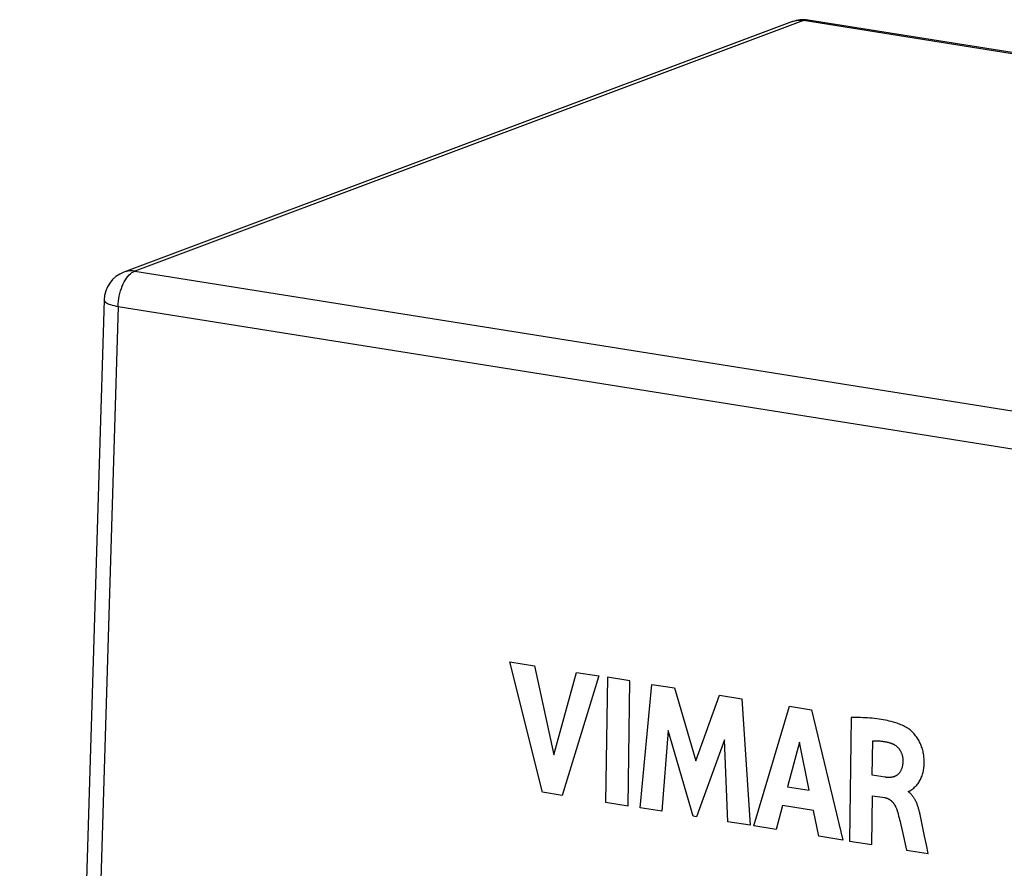
# Model space of a CAD drawing. Units: millimetres. Extents: x -25.8 to 25, y -29.4 to 29.4.
# Drawn here: x -25.8 to -9.7, y 15.5 to 29.4 of the extents above; entities that cross this region are included whole.
import ezdxf

# ---------------------------------------------------------------- set-up
doc = ezdxf.new("R2010")
doc.units = ezdxf.units.MM
doc.header["$LTSCALE"] = 16.335
for name, color, linetype in [('ASSI', 7, 'CONTINUOUS'), ('CURVE', 7, 'CONTINUOUS'), ('RACCORDO', 7, 'CONTINUOUS')]:
    doc.layers.add(name, color=color, linetype=linetype)

msp = doc.modelspace()

# ---------------------------------------------------------------- linework, layer by layer
at = {"layer": 'ASSI', "color": 7, "linetype": 'CONTINUOUS'}
for p, q in [((-13.184, 29.33), (-24.119, 25.231)), ((23.644, 23.535), (-12.929, 29.356)), ((-24.443, 24.778), (-25.822, -20.892))]:
    msp.add_line(p, q, dxfattribs=at)
at = {"layer": 'ASSI', "color": 250, "linetype": 'CONTINUOUS'}
for p, q in [((-13.005, 29.347), (-23.94, 25.248)), ((23.568, 23.527), (-13.005, 29.347)), ((-12.938, 29.357), (-12.929, 29.356)), ((-23.94, 25.248), (12.633, 19.428)), ((-24.211, 24.671), (-25.591, -20.996)), ((-24.443, 24.778), (-24.443, 24.778)), ((-24.211, 24.671), (12.362, 18.85))]:
    msp.add_line(p, q, dxfattribs=at)
for points in [[(-13.184, 29.33), (-13.148, 29.341), (-13.114, 29.348), (-13.078, 29.352), (-13.042, 29.351), (-13.005, 29.347)], [(-13.005, 29.347), (-12.983, 29.354), (-12.96, 29.357), (-12.938, 29.357)], [(-24.211, 24.671), (-24.21, 24.713), (-24.206, 24.756), (-24.201, 24.799), (-24.193, 24.841), (-24.184, 24.883), (-24.173, 24.924), (-24.16, 24.964), (-24.145, 25.002), (-24.129, 25.039), (-24.112, 25.073), (-24.093, 25.105), (-24.074, 25.135), (-24.053, 25.162), (-24.031, 25.186), (-24.009, 25.206), (-23.987, 25.224), (-23.964, 25.238), (-23.94, 25.248)], [(-23.94, 25.248), (-23.976, 25.252), (-24.012, 25.253), (-24.047, 25.249), (-24.082, 25.243), (-24.117, 25.232)], [(-24.443, 24.778), (-24.442, 24.772), (-24.438, 24.762), (-24.431, 24.751), (-24.419, 24.741), (-24.404, 24.731), (-24.386, 24.721), (-24.364, 24.711), (-24.338, 24.702), (-24.31, 24.693), (-24.28, 24.685), (-24.247, 24.678), (-24.211, 24.671)]]:
    msp.add_lwpolyline(points, dxfattribs=at)
at = {"layer": 'ASSI', "color": 7, "linetype": 'CONTINUOUS'}
for centre, start, end in [((-13.008, 28.862), 80.9329, 110.5491), ((-23.943, 24.763), 110.3772, 178.276)]:
    msp.add_arc(centre, 0.5, start, end, dxfattribs=at)
at = {"layer": 'CURVE', "color": 250, "linetype": 'CONTINUOUS'}
for p, q in [((-17.275, 16.725), (-17.806, 18.858)), ((-17.806, 18.858), (-17.404, 18.795)), ((-17.404, 18.795), (-17.087, 17.334)), ((-17.087, 17.334), (-16.718, 18.685)), ((-16.718, 18.685), (-16.349, 18.627)), ((-16.349, 18.627), (-16.949, 16.673)), ((-16.212, 18.605), (-16.242, 16.561)), ((-15.842, 18.546), (-16.212, 18.605)), ((-15.873, 16.502), (-15.842, 18.546)), ((-15.674, 16.47), (-15.483, 18.489)), ((-15.483, 18.489), (-15.114, 18.43)), ((-15.114, 18.43), (-14.765, 17.237)), ((-14.765, 17.237), (-14.378, 18.313)), ((-14.378, 18.313), (-14.012, 18.255)), ((-14.012, 18.255), (-13.877, 16.184)), ((-13.819, 16.175), (-13.233, 18.131)), ((-13.233, 18.131), (-12.875, 18.074)), ((-12.875, 18.074), (-12.363, 15.943)), ((-12.224, 17.946), (-12.254, 15.926)), ((-15.22, 17.736), (-15.32, 16.414)), ((-14.806, 16.332), (-15.22, 17.736)), ((-14.295, 17.583), (-14.755, 16.324)), ((-14.239, 16.242), (-14.295, 17.583)), ((-11.881, 17.004), (-11.873, 17.565)), ((-13.07, 17.542), (-13.265, 16.812)), ((-12.911, 16.756), (-13.07, 17.542)), ((-11.67, 16.97), (-11.881, 17.004)), ((-13.265, 16.812), (-12.911, 16.756)), ((-16.949, 16.673), (-17.275, 16.725)), ((-11.886, 15.867), (-11.874, 16.667)), ((-11.874, 16.667), (-11.676, 16.636)), ((-11.289, 16.729), (-11.289, 16.741)), ((-16.242, 16.561), (-15.873, 16.502)), ((-15.32, 16.414), (-15.674, 16.47)), ((-13.345, 16.509), (-13.454, 16.117)), ((-12.842, 16.428), (-13.345, 16.509)), ((-12.752, 16.005), (-12.842, 16.428)), ((-14.755, 16.324), (-14.806, 16.332)), ((-11.091, 16.335), (-11.097, 16.362)), ((-11.067, 16.222), (-11.091, 16.335)), ((-13.877, 16.184), (-14.239, 16.242)), ((-13.454, 16.117), (-13.819, 16.175)), ((-11.426, 16.248), (-11.413, 16.189)), ((-11.413, 16.189), (-11.393, 16.1)), ((-12.363, 15.943), (-12.752, 16.005)), ((-11.393, 16.1), (-11.32, 15.777)), ((-12.254, 15.926), (-11.886, 15.867)), ((-10.964, 15.721), (-10.994, 15.864)), ((-11.32, 15.777), (-10.964, 15.721))]:
    msp.add_line(p, q, dxfattribs=at)
for points in [[(-11.312, 17.779), (-11.331, 17.79), (-11.351, 17.801), (-11.371, 17.811), (-11.391, 17.82), (-11.411, 17.829), (-11.432, 17.837), (-11.452, 17.845), (-11.473, 17.852), (-11.494, 17.859), (-11.514, 17.866), (-11.535, 17.872), (-11.568, 17.881), (-11.601, 17.889), (-11.633, 17.897), (-11.666, 17.904), (-11.699, 17.91), (-11.732, 17.916), (-11.765, 17.921), (-11.803, 17.926), (-11.842, 17.931), (-11.88, 17.935), (-11.918, 17.938), (-11.957, 17.94), (-11.995, 17.943), (-12.033, 17.944), (-12.071, 17.945), (-12.109, 17.946), (-12.148, 17.946), (-12.186, 17.946), (-12.224, 17.946)], [(-11.289, 16.741), (-11.283, 16.741), (-11.277, 16.742), (-11.271, 16.744), (-11.265, 16.746), (-11.26, 16.749), (-11.254, 16.752), (-11.249, 16.755), (-11.244, 16.759), (-11.239, 16.763), (-11.234, 16.767), (-11.229, 16.771), (-11.215, 16.782), (-11.202, 16.793), (-11.189, 16.805), (-11.176, 16.817), (-11.164, 16.829), (-11.153, 16.842), (-11.141, 16.855), (-11.131, 16.869), (-11.12, 16.884), (-11.111, 16.899), (-11.102, 16.915), (-11.093, 16.931), (-11.085, 16.948), (-11.078, 16.965), (-11.071, 16.982), (-11.064, 17), (-11.059, 17.018), (-11.053, 17.037), (-11.049, 17.055), (-11.044, 17.074), (-11.041, 17.093), (-11.038, 17.112), (-11.035, 17.132), (-11.033, 17.151), (-11.032, 17.171), (-11.031, 17.191), (-11.031, 17.211), (-11.031, 17.231), (-11.031, 17.251), (-11.032, 17.271), (-11.034, 17.291), (-11.036, 17.311), (-11.039, 17.331), (-11.042, 17.351), (-11.046, 17.371), (-11.05, 17.391), (-11.055, 17.411), (-11.06, 17.431), (-11.066, 17.45), (-11.073, 17.47), (-11.08, 17.489), (-11.088, 17.508), (-11.097, 17.527), (-11.105, 17.545), (-11.115, 17.563), (-11.125, 17.581), (-11.135, 17.598), (-11.146, 17.615), (-11.158, 17.631), (-11.17, 17.648), (-11.182, 17.663), (-11.195, 17.679), (-11.205, 17.691), (-11.216, 17.702), (-11.227, 17.714), (-11.239, 17.724), (-11.25, 17.735), (-11.262, 17.745), (-11.274, 17.754), (-11.286, 17.763), (-11.299, 17.772), (-11.312, 17.779)], [(-11.873, 17.565), (-11.86, 17.566), (-11.846, 17.566), (-11.833, 17.566), (-11.82, 17.566), (-11.807, 17.566), (-11.794, 17.565), (-11.781, 17.565), (-11.768, 17.564), (-11.754, 17.563), (-11.741, 17.562), (-11.728, 17.561), (-11.715, 17.559), (-11.702, 17.557), (-11.688, 17.555), (-11.675, 17.553), (-11.662, 17.55), (-11.649, 17.548), (-11.635, 17.545), (-11.622, 17.542), (-11.609, 17.538), (-11.596, 17.535), (-11.583, 17.531)], [(-11.583, 17.531), (-11.576, 17.529), (-11.569, 17.527), (-11.563, 17.524), (-11.556, 17.521), (-11.549, 17.519), (-11.543, 17.515), (-11.536, 17.512), (-11.529, 17.509), (-11.523, 17.505), (-11.516, 17.501), (-11.51, 17.497), (-11.504, 17.493), (-11.497, 17.488), (-11.491, 17.483), (-11.485, 17.479), (-11.479, 17.473), (-11.474, 17.468), (-11.468, 17.463), (-11.462, 17.457), (-11.457, 17.451), (-11.452, 17.445), (-11.446, 17.439), (-11.442, 17.433), (-11.437, 17.427), (-11.432, 17.42), (-11.428, 17.413), (-11.423, 17.406), (-11.419, 17.399), (-11.415, 17.392), (-11.412, 17.384), (-11.408, 17.377), (-11.405, 17.369), (-11.401, 17.362), (-11.398, 17.354), (-11.396, 17.346), (-11.393, 17.338), (-11.391, 17.33), (-11.388, 17.322), (-11.386, 17.314), (-11.385, 17.306), (-11.383, 17.298), (-11.382, 17.29), (-11.38, 17.282), (-11.38, 17.274), (-11.379, 17.266), (-11.378, 17.258), (-11.378, 17.25), (-11.378, 17.242)], [(-11.378, 17.242), (-11.378, 17.231), (-11.378, 17.22), (-11.379, 17.21), (-11.38, 17.199), (-11.381, 17.188), (-11.383, 17.177), (-11.385, 17.167), (-11.387, 17.156), (-11.389, 17.146), (-11.392, 17.136), (-11.395, 17.126), (-11.398, 17.116), (-11.401, 17.108), (-11.404, 17.1), (-11.407, 17.093), (-11.411, 17.085), (-11.414, 17.078), (-11.418, 17.071), (-11.422, 17.064), (-11.426, 17.057), (-11.43, 17.05), (-11.434, 17.044), (-11.439, 17.038), (-11.444, 17.032), (-11.449, 17.026), (-11.454, 17.021), (-11.46, 17.015), (-11.465, 17.011), (-11.471, 17.006), (-11.477, 17.002), (-11.483, 16.998), (-11.489, 16.994), (-11.495, 16.991), (-11.502, 16.988), (-11.509, 16.985), (-11.515, 16.982), (-11.522, 16.979), (-11.529, 16.977), (-11.536, 16.975), (-11.543, 16.973), (-11.55, 16.972), (-11.557, 16.97), (-11.567, 16.969), (-11.576, 16.968), (-11.585, 16.967), (-11.594, 16.966), (-11.604, 16.966), (-11.613, 16.966), (-11.623, 16.966), (-11.632, 16.967), (-11.641, 16.967), (-11.651, 16.968), (-11.66, 16.969), (-11.67, 16.97)], [(-11.676, 16.636), (-11.67, 16.635), (-11.664, 16.634), (-11.659, 16.632), (-11.653, 16.631), (-11.647, 16.629), (-11.642, 16.627), (-11.636, 16.625), (-11.63, 16.623), (-11.625, 16.621), (-11.619, 16.618), (-11.614, 16.616), (-11.608, 16.613), (-11.603, 16.61), (-11.598, 16.606), (-11.593, 16.603), (-11.587, 16.599), (-11.582, 16.596), (-11.577, 16.592), (-11.572, 16.588), (-11.567, 16.583), (-11.563, 16.579), (-11.558, 16.575), (-11.554, 16.57), (-11.549, 16.565), (-11.544, 16.56), (-11.54, 16.554), (-11.535, 16.549), (-11.531, 16.543), (-11.526, 16.537), (-11.522, 16.531), (-11.518, 16.524), (-11.514, 16.518), (-11.51, 16.512), (-11.507, 16.505), (-11.503, 16.499), (-11.499, 16.491), (-11.496, 16.484), (-11.492, 16.477), (-11.489, 16.469), (-11.486, 16.461), (-11.483, 16.454), (-11.48, 16.446), (-11.477, 16.438), (-11.474, 16.431), (-11.472, 16.423)], [(-11.097, 16.362), (-11.1, 16.375), (-11.103, 16.389), (-11.106, 16.402), (-11.11, 16.416), (-11.113, 16.429), (-11.117, 16.442), (-11.121, 16.456), (-11.125, 16.469), (-11.129, 16.482), (-11.133, 16.496), (-11.138, 16.509), (-11.143, 16.522), (-11.148, 16.536), (-11.152, 16.544), (-11.156, 16.553), (-11.159, 16.561), (-11.163, 16.57), (-11.167, 16.578), (-11.171, 16.587), (-11.176, 16.595), (-11.18, 16.603), (-11.185, 16.611), (-11.189, 16.619), (-11.194, 16.627), (-11.199, 16.635), (-11.204, 16.643), (-11.209, 16.65), (-11.215, 16.657), (-11.22, 16.665), (-11.226, 16.672), (-11.232, 16.678), (-11.237, 16.685), (-11.243, 16.691), (-11.25, 16.697), (-11.256, 16.703), (-11.262, 16.709), (-11.269, 16.714), (-11.275, 16.719), (-11.282, 16.724), (-11.289, 16.729)], [(-11.472, 16.423), (-11.464, 16.394), (-11.456, 16.365), (-11.448, 16.335), (-11.441, 16.306), (-11.433, 16.277), (-11.426, 16.248)], [(-10.994, 15.864), (-11.023, 16.007), (-11.067, 16.222)]]:
    msp.add_lwpolyline(points, dxfattribs=at)
at = {"layer": 'RACCORDO', "color": 7, "linetype": 'CONTINUOUS'}
for p, q in [((-13.184, 29.33), (-24.119, 25.231)), ((23.644, 23.535), (-12.929, 29.356)), ((-24.443, 24.778), (-25.822, -20.892))]:
    msp.add_line(p, q, dxfattribs=at)
at = {"layer": 'RACCORDO', "color": 250, "linetype": 'CONTINUOUS'}
for p, q in [((-13.005, 29.347), (-23.94, 25.248)), ((23.568, 23.527), (-13.005, 29.347)), ((-12.938, 29.357), (-12.929, 29.356)), ((-23.94, 25.248), (12.633, 19.428)), ((-24.211, 24.671), (-25.591, -20.996)), ((-24.443, 24.778), (-24.443, 24.778)), ((-24.211, 24.671), (12.362, 18.85))]:
    msp.add_line(p, q, dxfattribs=at)
for points in [[(-13.184, 29.33), (-13.148, 29.341), (-13.114, 29.348), (-13.078, 29.352), (-13.042, 29.351), (-13.005, 29.347)], [(-13.005, 29.347), (-12.983, 29.354), (-12.96, 29.357), (-12.938, 29.357)], [(-24.211, 24.671), (-24.21, 24.713), (-24.206, 24.756), (-24.201, 24.799), (-24.193, 24.841), (-24.184, 24.883), (-24.173, 24.924), (-24.16, 24.964), (-24.145, 25.002), (-24.129, 25.039), (-24.112, 25.073), (-24.093, 25.105), (-24.074, 25.135), (-24.053, 25.162), (-24.031, 25.186), (-24.009, 25.206), (-23.987, 25.224), (-23.964, 25.238), (-23.94, 25.248)], [(-23.94, 25.248), (-23.976, 25.252), (-24.012, 25.253), (-24.047, 25.249), (-24.082, 25.243), (-24.117, 25.232)], [(-24.443, 24.778), (-24.442, 24.772), (-24.438, 24.762), (-24.431, 24.751), (-24.419, 24.741), (-24.404, 24.731), (-24.386, 24.721), (-24.364, 24.711), (-24.338, 24.702), (-24.31, 24.693), (-24.28, 24.685), (-24.247, 24.678), (-24.211, 24.671)]]:
    msp.add_lwpolyline(points, dxfattribs=at)
at = {"layer": 'RACCORDO', "color": 7, "linetype": 'CONTINUOUS'}
for centre, start, end in [((-13.008, 28.862), 80.9329, 110.5491), ((-23.943, 24.763), 110.3772, 178.276)]:
    msp.add_arc(centre, 0.5, start, end, dxfattribs=at)

doc.saveas('drawing.dxf')
